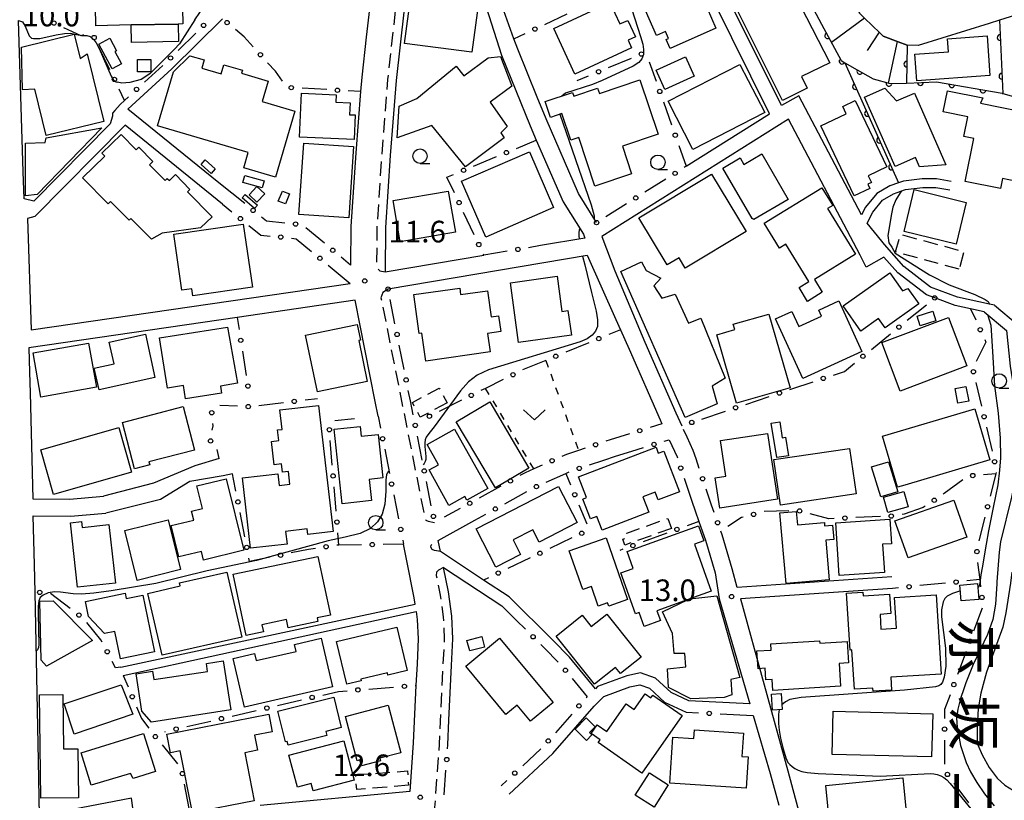
# Model space of a CAD drawing. Extents: x -10000 to -8000, y 97499 to 99000.
# Drawn here: x -8730 to -8559, y 98496 to 98632 of the extents above; entities that cross this region are included whole.
import ezdxf
from ezdxf.enums import TextEntityAlignment as Align

# ---------------------------------------------------------------- set-up
doc = ezdxf.new("R2010")
doc.units = 0
doc.linetypes.add('G', pattern=[3.75, 2.5, -1.25])
doc.linetypes.add('I', pattern=[2.5, 1.25, -1.25])
for name, color, linetype in [('2101000', 3, 'Continuous'), ('2213000', 2, 'G'), ('3001000', 3, 'Continuous'), ('3002000', 6, 'Continuous'), ('3003000', 2, 'G'), ('6101110', 2, 'Continuous'), ('6101990', 2, 'Continuous'), ('6110000', 4, 'Continuous'), ('6130000', 4, 'Continuous'), ('6130990', 4, 'Continuous'), ('6301000', 2, 'I'), ('6313000', 2, 'Continuous'), ('6331000', 2, 'Continuous'), ('7101000', 4, 'Continuous'), ('7102000', 2, 'Continuous'), ('7312000', 4, 'Continuous'), ('8114000', 5, 'Continuous')]:
    doc.layers.add(name, color=color, linetype=linetype)
doc.layers.get('0').off()
doc.styles.add('@PlotAnnotation', font='txt')
doc.styles.add('ROMANS', font='romans')

# ---------------------------------------------------------------- blocks, each defined once
blk = doc.blocks.new('631300')
at = {"layer": '6313000'}
blk.add_lwpolyline([(0.75, 0.35), (0, -0.35), (-0.75, 0.35)], dxfattribs=at)
blk = doc.blocks.new('633100')
at = {"layer": '6331000'}
blk.add_lwpolyline([(0, -0.5), (0.67, -0.5)], dxfattribs=at)
blk.add_circle((0, 0), 0.5, dxfattribs=at)
blk = doc.blocks.new('731200')
at = {"layer": '7312000'}
blk.add_circle((0, 0), 0.15, dxfattribs=at)
blk = doc.blocks.new('M07')
blk.add_arc((0, 0), 0.5, 180, 0)

msp = doc.modelspace()

# ---------------------------------------------------------------- linework, layer by layer
at = {"layer": '2101000', "flags": 128}
for points in [[(-8651.67, 98641.78), (-8652.31, 98643.47), (-8652.41, 98643.78), (-8654.6, 98663.93), (-8654.89, 98666.43), (-8659.16, 98665.63), (-8660.42, 98653.12), (-8663.37, 98633.43), (-8664.75, 98621.09), (-8665.77, 98608.11), (-8666.59, 98595.59), (-8666.64, 98587.94), (-8649.56, 98590.82)], [(-8651.67, 98641.78), (-8650.01, 98636.55), (-8646.53, 98625.47), (-8641.55, 98613.25), (-8640.47, 98610.75), (-8635.83, 98600.09), (-8632.31, 98594.44), (-8632.05, 98593.77), (-8639.72, 98592.48)], [(-8630.04, 98596.46), (-8633.17, 98601.49), (-8638.79, 98614.42), (-8640.33, 98618.2), (-8643.7, 98626.49), (-8644.34, 98628.29), (-8647.52, 98637.27)], [(-8614.48, 98606.23), (-8600.05, 98615.29), (-8609.85, 98635.04)], [(-8568.6, 98603.61), (-8571.15, 98604.02), (-8573.61, 98604.04), (-8576.87, 98603.66), (-8577.69, 98603.36), (-8579.23, 98602.82), (-8581.46, 98601.5), (-8583.44, 98599.12), (-8584.11, 98597.8), (-8594.97, 98618.44), (-8597.99, 98616.76), (-8607.61, 98636.15)], [(-8712.57, 98616.94), (-8713.5, 98615.89), (-8713.89, 98615.45), (-8713.9, 98614.89), (-8714.29, 98613.58), (-8727.52, 98600.2), (-8729.23, 98600.56), (-8729.38, 98605.26), (-8730.2, 98631.48)], [(-8695.47, 98603.38), (-8711.22, 98616.14), (-8703.61, 98623.1), (-8694.83, 98631.76)], [(-8555.77, 98632.9), (-8560.24, 98631.52), (-8561.98, 98630.98), (-8574.33, 98627.17), (-8576.21, 98627.18), (-8577.78, 98627.78), (-8580.36, 98628.76), (-8580.98, 98629.36), (-8583.58, 98631.87)], [(-8669.95, 98628.58), (-8670.72, 98621.66), (-8670.91, 98619.18), (-8671.75, 98608.55), (-8672.59, 98595.8), (-8672.64, 98589.1)], [(-8711.82, 98617.63), (-8712.57, 98616.94)], [(-8562.86, 98581.01), (-8565.24, 98581.53), (-8567.89, 98582.12), (-8571.43, 98583.42), (-8572.88, 98583.96), (-8577.83, 98587.78), (-8580.25, 98590.5), (-8583.31, 98588.77), (-8584.38, 98590.8), (-8596.79, 98614.38), (-8629.13, 98594.08), (-8626.86, 98588.11), (-8621.65, 98575.73), (-8616.31, 98563.53), (-8615.26, 98561.27)], [(-8694.87, 98599.68), (-8711.73, 98613.33), (-8727.33, 98597.55), (-8728.62, 98597.19), (-8728, 98577.87), (-8672.71, 98585.91)], [(-8561.11, 98582.15), (-8561.96, 98582.34), (-8567.47, 98583.57), (-8572.15, 98585.29), (-8576.81, 98588.88), (-8580.15, 98592.65), (-8580.62, 98593.22), (-8583.17, 98596.35), (-8582.18, 98598.29), (-8580.47, 98600.34), (-8578.59, 98601.45), (-8577.3, 98601.91), (-8576.53, 98602.19), (-8573.52, 98602.54), (-8571.27, 98602.52), (-8568.84, 98602.13)], [(-8666.16, 98584.96), (-8666.16, 98584.98), (-8631.64, 98590.8), (-8626.69, 98579.68), (-8625.9, 98577.9), (-8624.39, 98574.52), (-8619.04, 98562.29), (-8618.72, 98561.61)], [(-8667.89, 98562.96), (-8668.4, 98565.5), (-8671.88, 98583), (-8692.31, 98580.03), (-8728.4, 98574.78), (-8728.27, 98570.58), (-8728.15, 98566.99), (-8727.7, 98548.64), (-8721.3, 98548.58), (-8715.48, 98549.1)], [(-8561.11, 98582.15), (-8557.12, 98578.81), (-8556.37, 98571.88), (-8555.82, 98568.32), (-8555.35, 98566.42), (-8550.67, 98547.46)], [(-8562.86, 98581.01), (-8559.03, 98577.8), (-8558.35, 98571.62), (-8557.78, 98567.93), (-8552.59, 98546.89)], [(-8612.8, 98555.52), (-8613.29, 98557.01), (-8614.34, 98559.27)], [(-8628.8, 98555.3), (-8626.77, 98555.98), (-8623.93, 98556.86)], [(-8695.41, 98555.61), (-8699.63, 98554.32), (-8706.78, 98551.35), (-8715.48, 98549.1)], [(-8694.74, 98552.59), (-8700.5, 98551.59), (-8705.59, 98548.5), (-8715.06, 98546.13)], [(-8613.54, 98548.22), (-8612.97, 98546.51), (-8612.31, 98544.7), (-8611.13, 98541.43), (-8609.48, 98535.8), (-8608.76, 98531.29), (-8603.48, 98513.1), (-8614.04, 98513.63), (-8617.13, 98515.05), (-8619.81, 98517.57), (-8622.43, 98518.47), (-8624.8, 98517.96), (-8629.85, 98516.1), (-8630.23, 98515.72), (-8634.72, 98521.2), (-8637.59, 98524.11), (-8645.18, 98531.62), (-8649.6, 98534.54), (-8657.09, 98539.48), (-8657.48, 98541.41), (-8651.11, 98544.92)], [(-8665.69, 98451.83), (-8666.39, 98440.41), (-8666.9, 98434.4), (-8681.62, 98432.65), (-8682.54, 98435.65), (-8684.2, 98438.85), (-8686.97, 98444.87), (-8689.19, 98449.01), (-8690.3, 98451.83), (-8693.81, 98458.41), (-8699.75, 98468.01), (-8700.67, 98469.61), (-8708.82, 98483.64), (-8710.6, 98496.77), (-8726.52, 98493.71), (-8726.72, 98503.2), (-8727.32, 98532.44), (-8727.42, 98537.15), (-8727.63, 98545.64), (-8721.18, 98545.58), (-8715.06, 98546.13)], [(-8578.87, 98535.1), (-8605.66, 98533.23), (-8606.55, 98536.46), (-8608.28, 98542.37), (-8608.51, 98543)], [(-8712.47, 98519.44), (-8661.47, 98530.39), (-8661.62, 98531.48), (-8662.89, 98537.86), (-8663.47, 98540.78)], [(-8655.6, 98510.25), (-8655.15, 98519.74), (-8654.91, 98524.34), (-8655.11, 98528.3), (-8655.7, 98532.49), (-8656.55, 98536.72), (-8646.45, 98530.06), (-8643.9, 98527.54)], [(-8578.73, 98533.1), (-8605.12, 98531.26), (-8596.91, 98501.48), (-8591.64, 98481.93), (-8575.9, 98476.37), (-8575.6, 98466.84), (-8570.78, 98461.14), (-8567.79, 98457.61), (-8565.8, 98455.24), (-8561.94, 98452.83), (-8560.05, 98451.69), (-8558.13, 98451.72), (-8556.83, 98452.83), (-8550.81, 98458.34), (-8544.83, 98462.26), (-8544.35, 98462.58), (-8538.27, 98465.19), (-8538.25, 98465.36), (-8537.53, 98469.76), (-8537.89, 98471.45), (-8539.06, 98474.48), (-8540.29, 98477.66)], [(-8712.04, 98518.02), (-8661.28, 98529.11), (-8661.09, 98527.73), (-8660.92, 98524.35), (-8661.14, 98520.04), (-8661.32, 98516.28), (-8661.8, 98506.36), (-8662.41, 98497.91), (-8688.3, 98495.46)], [(-8645.18, 98497.43), (-8637.63, 98504.5), (-8630.45, 98512.7), (-8628.75, 98514.38), (-8624.24, 98516.03), (-8622.55, 98516.39), (-8620.87, 98515.82), (-8618.26, 98513.37), (-8614.52, 98511.65)], [(-8602.89, 98511.07), (-8599.98, 98501.05), (-8598.47, 98495.55)]]:
    msp.add_lwpolyline(points, dxfattribs=at)
at = {"layer": '2213000', "flags": 128}
for points in [[(-8654.89, 98666.43), (-8654.97, 98667.1), (-8655.91, 98675.02), (-8657.01, 98674.57), (-8658.34, 98673.49), (-8659.38, 98671.34), (-8660.95, 98662.77), (-8661.91, 98653.31), (-8664.86, 98633.63), (-8666.24, 98621.23), (-8667.26, 98608.22), (-8668.09, 98595.64), (-8668.14, 98589.07), (-8667.97, 98588.51), (-8667.6, 98588.13), (-8666.64, 98587.94)], [(-8666.16, 98584.96), (-8667.06, 98584.38), (-8667.39, 98583.45), (-8659.78, 98545.3), (-8659.6, 98544.92), (-8659.22, 98544.73), (-8658.09, 98544.5)], [(-8657.09, 98539.48), (-8658.13, 98539.66), (-8658.51, 98539.85), (-8658.77, 98540.21), (-8658.69, 98540.6), (-8658.31, 98540.97), (-8657.48, 98541.41)], [(-8656.55, 98536.72), (-8657.41, 98536.28), (-8657.78, 98535.91), (-8657.8, 98535.34), (-8657.18, 98532.23), (-8656.6, 98528.15), (-8656.42, 98524.35), (-8656.65, 98519.82), (-8657.31, 98506.09), (-8658.14, 98494.55), (-8659.15, 98484.27), (-8659.99, 98471.23), (-8661.75, 98442.44), (-8661.69, 98441.88), (-8661.32, 98441.5), (-8660.33, 98441.15)]]:
    msp.add_lwpolyline(points, dxfattribs=at)
at = {"layer": '3001000', "flags": 128}
for points in [[(-8609.35, 98630.14), (-8617.29, 98626.64), (-8617.96, 98628.16), (-8617.55, 98628.35), (-8618.08, 98629.57), (-8619.65, 98628.87), (-8621.57, 98633.22), (-8618.65, 98634.5), (-8618.99, 98635.29), (-8611.73, 98638.49), (-8609.8, 98634.11), (-8610.89, 98633.63)], [(-8661.93, 98637.85), (-8653.38, 98636.72), (-8653.5, 98635.83), (-8650.4, 98635.43), (-8651.64, 98625.97), (-8663.29, 98627.51)], [(-8596.72, 98638.02), (-8589.63, 98624.17), (-8594.51, 98621.77), (-8593.52, 98619.78), (-8597.79, 98617.64), (-8605.76, 98633.56)], [(-8623.95, 98626.74), (-8633.79, 98622.19), (-8637.43, 98630.08), (-8627.72, 98634.57), (-8626.01, 98630.87), (-8624.64, 98631.5), (-8623.31, 98628.62), (-8624.55, 98628.05)], [(-8702.46, 98627.82), (-8710.6, 98627.65), (-8710.66, 98630.7), (-8702.52, 98630.86)], [(-8729.65, 98626.85), (-8720.52, 98629.1), (-8719.48, 98624.88), (-8718.3, 98625.69), (-8715.42, 98613.99), (-8725.37, 98611.55), (-8727.35, 98619.57), (-8729.51, 98619.48)], [(-8713.94, 98623.11), (-8716.25, 98627.38), (-8714.38, 98628.39), (-8713.21, 98626.23), (-8713.48, 98626.09), (-8712.34, 98623.98)], [(-8707.28, 98622.57), (-8709.59, 98622.56), (-8709.59, 98624.72), (-8707.28, 98624.73)], [(-8690.38, 98608.6), (-8706.1, 98613.22), (-8703.35, 98622.57), (-8700.52, 98625.38), (-8698.04, 98624.65), (-8698.45, 98623.24), (-8695.08, 98622.25), (-8694.61, 98623.82), (-8691.4, 98622.87), (-8691.56, 98622.33), (-8686.95, 98620.98), (-8687.99, 98617.43), (-8682.31, 98615.76), (-8685.66, 98604.35), (-8691.16, 98605.96)], [(-8664.6, 98611.14), (-8664.25, 98616.65), (-8661.19, 98617.96), (-8654.38, 98623.56), (-8653.05, 98621.91), (-8648.79, 98625), (-8646.7, 98625.26), (-8644.74, 98620.12), (-8648.49, 98617.35), (-8645.51, 98613.1), (-8646.64, 98612.04), (-8646.04, 98611.13), (-8652.74, 98606.1), (-8658.55, 98613.31)], [(-8613.1, 98621.83), (-8618.19, 98619.54), (-8619.69, 98622.88), (-8614.61, 98625.17)], [(-8600.89, 98615.52), (-8613.36, 98609.12), (-8617.65, 98617.48), (-8605.18, 98623.88)], [(-8625.54, 98609.71), (-8623.95, 98604.93), (-8630.31, 98602.8), (-8633.12, 98611.23), (-8634.5, 98610.77), (-8636.03, 98615.37), (-8638.03, 98614.7), (-8638.93, 98617.42), (-8634.19, 98619), (-8633.98, 98618.39), (-8629.86, 98619.77), (-8629.55, 98618.85), (-8622.52, 98621.19), (-8619.37, 98611.77)], [(-8580.09, 98619.75), (-8578.08, 98617.54), (-8574.97, 98618.91), (-8569.49, 98606.46), (-8574.07, 98606.14), (-8574.77, 98607.72), (-8578.29, 98606.17), (-8583.63, 98618.19)], [(-8675.17, 98618.62), (-8675.23, 98617.33), (-8672.72, 98617.21), (-8672.81, 98615.16), (-8671.84, 98615.12), (-8672.03, 98610.86), (-8681.49, 98611.29), (-8681.14, 98618.89)], [(-8559.67, 98604.08), (-8560.02, 98602.35), (-8566.14, 98603.59), (-8564.64, 98611.03), (-8566.37, 98611.38), (-8565.68, 98614.79), (-8569.97, 98615.66), (-8569.24, 98619.31), (-8563.09, 98618.07), (-8563.49, 98617.17), (-8556.11, 98615.68), (-8556.42, 98614.16), (-8553.12, 98613.49), (-8555.18, 98603.3), (-8555.2, 98603.18), (-8555.33, 98603.2)], [(-8585.38, 98601.08), (-8591.17, 98613.23), (-8586.8, 98615.31), (-8587.39, 98616.56), (-8585.21, 98617.6), (-8579.75, 98606.13), (-8582.98, 98604.59), (-8582.41, 98603.39), (-8583.02, 98603.1), (-8582.67, 98602.37)], [(-8728.95, 98601.08), (-8728.95, 98610.25), (-8725.58, 98610.32), (-8725.4, 98611.16), (-8715.76, 98612.9), (-8726.98, 98601.34)], [(-8707.17, 98593.57), (-8710.7, 98597.18), (-8711.04, 98596.86), (-8714.25, 98600.14), (-8714.67, 98599.73), (-8719.07, 98604.21), (-8715.21, 98608), (-8715.72, 98608.52), (-8712.42, 98611.75), (-8709.8, 98609.07), (-8709.35, 98609.51), (-8706.92, 98607.03), (-8707.48, 98606.48), (-8704.79, 98603.73), (-8704.4, 98604.11), (-8704.04, 98603.74), (-8702.99, 98604.77), (-8700.48, 98602.21), (-8700.88, 98601.81), (-8696.64, 98597.47), (-8698.63, 98595.53), (-8705.29, 98594.62)], [(-8681.59, 98597.86), (-8680.75, 98610.23), (-8672.12, 98609.65), (-8672.95, 98597.28)], [(-8653.43, 98603.64), (-8641.67, 98608.75), (-8637.47, 98599.08), (-8649.22, 98593.97)], [(-8602.8, 98597.01), (-8603.1, 98597.16), (-8608.18, 98605.9), (-8605.16, 98607.66), (-8604.51, 98606.53), (-8601.38, 98608.35), (-8596.81, 98600.49)], [(-8696.82, 98604.96), (-8698.54, 98606.51), (-8697.83, 98607.31), (-8696.11, 98605.76)], [(-8687.99, 98602.48), (-8691.33, 98603.42), (-8690.98, 98604.64), (-8687.64, 98603.7)], [(-8622.69, 98597.31), (-8610.12, 98604.87), (-8604.13, 98594.9), (-8614.66, 98588.58), (-8615.73, 98590.37), (-8617.78, 98589.14)], [(-8687.53, 98601.43), (-8688.87, 98599.99), (-8690.25, 98601.29), (-8688.91, 98602.72)], [(-8598.33, 98592.04), (-8600.98, 98596.34), (-8590.98, 98602.51), (-8589.09, 98599.44), (-8590, 98598.88), (-8585.14, 98590.99), (-8592.27, 98586.59), (-8590.92, 98584.39), (-8593.46, 98582.82), (-8594.94, 98585.23), (-8593.28, 98586.25), (-8597.26, 98592.7)], [(-8689.27, 98598.89), (-8691.43, 98600.74), (-8690.93, 98601.33), (-8688.77, 98599.48)], [(-8685.17, 98600.18), (-8684.47, 98601.93), (-8683.25, 98601.44), (-8683.94, 98599.7)], [(-8665.29, 98600.29), (-8655.73, 98601.93), (-8654.5, 98594.79), (-8664.06, 98593.14)], [(-8567.75, 98592.72), (-8576.76, 98594.93), (-8574.98, 98602.18), (-8565.97, 98599.97)], [(-8691.25, 98596.21), (-8689.65, 98585.28), (-8699.98, 98583.77), (-8700.16, 98585.01), (-8701.86, 98584.76), (-8703.28, 98594.45)], [(-8614.68, 98562.69), (-8625.8, 98588.02), (-8622.23, 98589.64), (-8621.46, 98588.16), (-8618.89, 98586.84), (-8620.09, 98585.5), (-8618.71, 98583.35), (-8616.39, 98584.05), (-8614.09, 98579.02), (-8611.95, 98579.89), (-8607.74, 98569.49), (-8610.01, 98568.11), (-8609.15, 98565.06)], [(-8636.86, 98587.16), (-8636.02, 98581.09), (-8635, 98581.23), (-8634.4, 98576.94), (-8643.53, 98575.67), (-8644.97, 98586.04)], [(-8587.33, 98582.03), (-8579.22, 98587.77), (-8577.01, 98584.66), (-8576.09, 98585.05), (-8574.18, 98582.37), (-8580.01, 98578.24), (-8581.16, 98579.86), (-8584.25, 98577.67)], [(-8660.3, 98577.3), (-8660.75, 98577.24), (-8661.71, 98583.99), (-8653.74, 98585.12), (-8653.58, 98584.01), (-8648.95, 98584.67), (-8648.31, 98580.14), (-8647, 98580.33), (-8646.62, 98577.6), (-8648.91, 98577.28), (-8648.45, 98574.06), (-8659.62, 98572.47)], [(-8599.01, 98579.77), (-8596.17, 98581.07), (-8594.99, 98578.47), (-8591.05, 98580.26), (-8591.53, 98581.31), (-8588.05, 98582.89), (-8584.07, 98574.15), (-8594.32, 98569.48)], [(-8609.2, 98577.02), (-8606.07, 98577.92), (-8606.34, 98578.86), (-8600.19, 98580.63), (-8596.5, 98567.84), (-8605.78, 98565.16)], [(-8574.49, 98580.28), (-8571.77, 98581.15), (-8571.23, 98579.46), (-8573.95, 98578.59)], [(-8678.39, 98567.12), (-8680.44, 98576.98), (-8671.51, 98578.83), (-8670.94, 98576.08), (-8671.24, 98576.02), (-8669.76, 98568.91)], [(-8580.58, 98575.68), (-8569.05, 98580.05), (-8565.87, 98571.67), (-8565.86, 98571.65), (-8565.88, 98571.64), (-8577.4, 98567.27)], [(-8708.21, 98577.13), (-8706.57, 98569.61), (-8716.23, 98567.51), (-8717.05, 98571.26), (-8713.63, 98572), (-8714.45, 98575.77)], [(-8705.73, 98576.53), (-8693.99, 98578.34), (-8692.27, 98568.62), (-8695.18, 98568.15), (-8694.99, 98566.93), (-8701.23, 98565.95), (-8701.59, 98568.23), (-8704.37, 98567.8)], [(-8727.67, 98573.89), (-8718.04, 98575.59), (-8716.69, 98567.96), (-8726.32, 98566.25)], [(-8566.03, 98568.06), (-8565.55, 98565.51), (-8567.42, 98565.16), (-8567.9, 98567.71)], [(-8647.57, 98550.51), (-8654.34, 98561.96), (-8648.53, 98565.39), (-8641.76, 98553.94)], [(-8712.15, 98561.85), (-8701.68, 98564.58), (-8699.72, 98557.05), (-8707.58, 98555), (-8707.44, 98554.49), (-8710.06, 98553.8)], [(-8689.98, 98540.04), (-8691.38, 98552.25), (-8685.27, 98552.95), (-8685.04, 98550.91), (-8683.18, 98551.13), (-8683.43, 98553.34), (-8684.43, 98553.23), (-8684.6, 98554.67), (-8685.88, 98554.53), (-8686.35, 98558.57), (-8685.09, 98558.71), (-8685.29, 98560.54), (-8684.5, 98560.63), (-8684.89, 98564.03), (-8678.18, 98564.8), (-8675.68, 98542.93), (-8680.07, 98542.43), (-8680.18, 98543.41), (-8683.9, 98542.98), (-8683.65, 98540.76)], [(-8580.48, 98559.47), (-8564.52, 98564.2), (-8561.9, 98555.34), (-8576.62, 98550.99), (-8577.87, 98550.62)], [(-8598.82, 98555.75), (-8599.76, 98561.71), (-8598.29, 98561.95), (-8597.85, 98559.18), (-8597.28, 98559.28), (-8596.77, 98556.07)], [(-8710.58, 98553.21), (-8724.12, 98549.34), (-8726.34, 98557.12), (-8712.81, 98560.99)], [(-8670.98, 98561.17), (-8670.79, 98559.46), (-8667.86, 98559.78), (-8667.06, 98552.23), (-8669.44, 98551.98), (-8669.05, 98548.3), (-8674.12, 98547.75), (-8675.5, 98560.69)], [(-8654.62, 98560.67), (-8648.89, 98550.4), (-8652.5, 98548.39), (-8652.84, 98549.01), (-8655.63, 98547.45), (-8659.06, 98553.61), (-8657.43, 98554.52), (-8659.38, 98558.01)], [(-8600.41, 98559.94), (-8598.68, 98548.54), (-8608.69, 98547.02), (-8609.48, 98552.23), (-8607.61, 98552.51), (-8608.55, 98558.71)], [(-8620.96, 98546.28), (-8629.07, 98543.19), (-8629.97, 98545.55), (-8631.09, 98545.13), (-8632.41, 98548.58), (-8631.77, 98548.82), (-8633.15, 98552.43), (-8619.73, 98557.54), (-8619.34, 98556.52), (-8618.37, 98556.89), (-8615.68, 98549.82), (-8619.37, 98548.41), (-8619.88, 98549.76), (-8621.99, 98548.96)], [(-8599.34, 98555.41), (-8586.19, 98557.33), (-8585.04, 98549.47), (-8598.19, 98547.54)], [(-8580.78, 98548.94), (-8582.39, 98554.13), (-8579.45, 98555.04), (-8577.84, 98549.85)], [(-8694.21, 98552.08), (-8691.16, 98539.73), (-8698.12, 98538.01), (-8698.49, 98539.51), (-8702.4, 98538.55), (-8703.74, 98543.98), (-8699.83, 98544.94), (-8700.21, 98546.49), (-8698.31, 98546.96), (-8699.27, 98550.84)], [(-8650.87, 98543.41), (-8636.64, 98550.74), (-8633.42, 98544.49), (-8639.98, 98541.1), (-8641.08, 98543.23), (-8644.48, 98541.48), (-8643.2, 98538.99), (-8647.46, 98536.8)], [(-8576.04, 98547.25), (-8579.58, 98546.24), (-8580.34, 98548.9), (-8576.8, 98549.91)], [(-8578.35, 98544.79), (-8568.15, 98548.4), (-8565.88, 98541.98), (-8576.07, 98538.37)], [(-8597.16, 98533.93), (-8598.26, 98546.19), (-8595.43, 98546.44), (-8595.22, 98544.11), (-8590.56, 98544.53), (-8590.51, 98543.93), (-8589.14, 98544.05), (-8588.92, 98541.58), (-8590.33, 98541.45), (-8589.71, 98534.6)], [(-8714.53, 98544.14), (-8713.39, 98534.02), (-8719.95, 98533.28), (-8721.2, 98544.46), (-8719.25, 98544.68), (-8719.13, 98543.62)], [(-8704.27, 98545), (-8702.1, 98536.39), (-8709.62, 98534.49), (-8711.79, 98543.1)], [(-8578.93, 98540.84), (-8580.48, 98540.74), (-8580.15, 98535.84), (-8588, 98535.32), (-8588.6, 98544.45), (-8579.21, 98545.07)], [(-8624.72, 98539.48), (-8612.35, 98543.91), (-8611.42, 98541.33), (-8613.08, 98540.73), (-8610.17, 98532.59), (-8613.85, 98531.27), (-8614.15, 98531.16), (-8619.57, 98529.22), (-8618.95, 98527.51), (-8621.8, 98526.49), (-8622.67, 98528.91), (-8623.29, 98528.69), (-8625.82, 98535.77), (-8623.67, 98536.55)], [(-8632.4, 98532.88), (-8634.75, 98539.6), (-8628.38, 98541.83), (-8624.65, 98531.16), (-8627.92, 98530.02), (-8628.12, 98530.6), (-8629.75, 98530.03), (-8630.93, 98533.4)], [(-8692.98, 98535.54), (-8678.3, 98538.63), (-8676.15, 98528.47), (-8678.45, 98527.98), (-8678.31, 98527.35), (-8683.48, 98526.26), (-8683.78, 98527.68), (-8688, 98526.79), (-8687.75, 98525.56), (-8690.74, 98524.93)], [(-8707.77, 98532.24), (-8702.17, 98533.52), (-8702.29, 98534.04), (-8694.08, 98535.92), (-8691.5, 98524.67), (-8705.31, 98521.5)], [(-8563.82, 98531.19), (-8566.85, 98530.93), (-8567.08, 98533.66), (-8564.04, 98533.92)], [(-8717.35, 98524.05), (-8725.31, 98519.64), (-8726.27, 98520.68), (-8726.47, 98530.89), (-8724.17, 98530.96)], [(-8708.64, 98531.95), (-8706.62, 98522.13), (-8712.52, 98520.91), (-8713.49, 98525.65), (-8715.29, 98525.28), (-8718.04, 98528.23), (-8718.58, 98530.84), (-8711.71, 98532.26), (-8711.52, 98531.36)], [(-8607.92, 98514.2), (-8613.72, 98513.94), (-8617.58, 98515.9), (-8617.76, 98519.16), (-8614.55, 98519.52), (-8614.75, 98521.82), (-8616.6, 98521.79), (-8616.9, 98525.28), (-8618.59, 98529.02), (-8614.15, 98531.16), (-8613.85, 98531.27), (-8609.22, 98531.82), (-8605.18, 98517.68), (-8606.75, 98517.31), (-8606.6, 98514.67)], [(-8585.34, 98515.62), (-8585.78, 98522.44), (-8586.1, 98522.42), (-8586.73, 98532.28), (-8583.9, 98532.46), (-8583.86, 98531.83), (-8579.26, 98532.12), (-8579.04, 98528.72), (-8580.92, 98528.6), (-8580.76, 98526.06), (-8578.07, 98526.23), (-8578.41, 98531.52), (-8571.19, 98531.98), (-8570.3, 98518.25), (-8579.07, 98517.69), (-8578.93, 98515.49), (-8582.13, 98515.29), (-8582.17, 98515.82)], [(-8628.26, 98528.65), (-8623.48, 98522.63), (-8622.33, 98521.18), (-8625.9, 98518.36), (-8626.73, 98519.41), (-8630.4, 98516.49), (-8637.03, 98524.84), (-8632.5, 98528.43), (-8630.97, 98526.5)], [(-8673.32, 98516.5), (-8675.09, 98523.88), (-8664.65, 98526.39), (-8662.84, 98518.87), (-8666.18, 98518.07), (-8666.28, 98518.49), (-8670.88, 98517.38), (-8670.82, 98517.1)], [(-8692.99, 98520.95), (-8689.3, 98521.8), (-8689.02, 98520.59), (-8682.1, 98522.19), (-8682.37, 98523.4), (-8677.73, 98524.47), (-8675.78, 98516.07), (-8691.05, 98512.54)], [(-8646.82, 98524.49), (-8637.56, 98513.34), (-8641.48, 98510.08), (-8643.81, 98512.88), (-8645.74, 98511.27), (-8652.68, 98519.62)], [(-8649.43, 98522.94), (-8652.01, 98522.26), (-8652.5, 98524.09), (-8649.91, 98524.77)], [(-8587.75, 98516.14), (-8599.48, 98515.4), (-8599.6, 98517.32), (-8600.7, 98517.25), (-8600.82, 98519.27), (-8602.05, 98519.19), (-8602.25, 98522.26), (-8599.77, 98522.42), (-8599.83, 98523.47), (-8591.38, 98524.01), (-8591.36, 98523.62), (-8586.61, 98523.92), (-8586.38, 98520.2), (-8588, 98520.1)], [(-8706.76, 98517.29), (-8697.43, 98518.71), (-8697.64, 98520.08), (-8694.7, 98520.53), (-8693.41, 98512.04), (-8707.12, 98509.95), (-8708.79, 98511.83), (-8709.78, 98518.31), (-8706.98, 98518.73)], [(-8722.29, 98513.08), (-8712.38, 98516.38), (-8710.39, 98511.28), (-8720.56, 98507.84)], [(-8722.52, 98514.7), (-8722.4, 98505.29), (-8719.9, 98505.32), (-8719.79, 98496.83), (-8726.31, 98496.75), (-8726.54, 98514.65)], [(-8685.24, 98511.83), (-8675.57, 98514.25), (-8674.26, 98509), (-8676.91, 98508.33), (-8676.74, 98507.63), (-8683.46, 98505.95), (-8683.62, 98506.59), (-8683.91, 98506.52)], [(-8622.16, 98501.11), (-8629.75, 98506.39), (-8629.43, 98506.86), (-8630.96, 98507.93), (-8629.9, 98509.46), (-8628.25, 98508.3), (-8624.93, 98513.07), (-8623.53, 98512.09), (-8621.63, 98514.82), (-8620.61, 98514.12), (-8620.28, 98514.59), (-8615.22, 98511.08)], [(-8599.57, 98511.99), (-8599.73, 98514.8), (-8598.06, 98514.9), (-8597.9, 98512.09)], [(-8671.49, 98503.25), (-8673.52, 98510.92), (-8666.14, 98512.87), (-8663.96, 98504.63), (-8667.6, 98503.66), (-8667.48, 98503.22), (-8670.77, 98502.35), (-8671.04, 98503.37)], [(-8689.36, 98496.32), (-8700.06, 98494.22), (-8702.16, 98504.95), (-8703.84, 98504.62), (-8704.48, 98507.87), (-8686.82, 98511.33), (-8686.22, 98508.27), (-8689.29, 98507.67), (-8688.78, 98505.07), (-8690.99, 98504.63)], [(-8633.76, 98508.69), (-8631.85, 98510.65), (-8630.3, 98509.13), (-8631.27, 98508.14), (-8630.84, 98507.73), (-8631.79, 98506.77)], [(-8589.02, 98511.82), (-8571.79, 98511.39), (-8571.98, 98503.89), (-8589.21, 98504.32)], [(-8719.35, 98504.61), (-8708.53, 98507.98), (-8706.47, 98501.36), (-8710.32, 98500.16), (-8710.78, 98501.02), (-8717.6, 98498.99)], [(-8616.81, 98507.33), (-8613.17, 98507.08), (-8613.07, 98508.57), (-8604.57, 98507.99), (-8604.84, 98503.96), (-8603.74, 98503.89), (-8604.1, 98498.46), (-8617.35, 98499.36)], [(-8683.32, 98504.19), (-8673.82, 98506.7), (-8672.02, 98499.9), (-8679.13, 98498.02), (-8679.47, 98499.27), (-8681.85, 98498.65)], [(-8617.6, 98499.07), (-8620.07, 98495.19), (-8623.32, 98497.25), (-8620.85, 98501.13)], [(-8590.29, 98498.97), (-8576.98, 98500.27), (-8576.29, 98493.22), (-8589.6, 98491.92)]]:
    msp.add_lwpolyline(points, close=True, dxfattribs=at)
at = {"layer": '3002000', "flags": 128}
for points in [[(-8710.66, 98630.7), (-8716.76, 98630.58), (-8717.03, 98643.69), (-8711.94, 98643.8), (-8712.18, 98655.72), (-8697.07, 98656.02), (-8696.81, 98643.29), (-8696.99, 98643.29), (-8699.88, 98643.23), (-8699.73, 98636.17), (-8701.81, 98636.12), (-8701.7, 98630.88), (-8702.52, 98630.86)], [(-8562.38, 98628.83), (-8561.87, 98621.96), (-8574.55, 98621.01), (-8574.89, 98625.62), (-8569.06, 98626.06), (-8569.23, 98628.32)]]:
    msp.add_lwpolyline(points, close=True, dxfattribs=at)
at = {"layer": '3003000', "flags": 128}
for points in [[(-8567.2, 98588.38), (-8578.23, 98591.38), (-8577.41, 98594.43), (-8566.37, 98591.43)], [(-8655.9, 98565.24), (-8660.58, 98562.73), (-8661.95, 98565.31), (-8657.28, 98567.81)], [(-8617.05, 98543.49), (-8625.12, 98540.6), (-8625.48, 98541.6), (-8624.54, 98541.94), (-8624.79, 98542.66), (-8617.67, 98545.21)], [(-8662.6, 98498.98), (-8671.59, 98498.26), (-8671.79, 98500.77), (-8662.81, 98501.49)]]:
    msp.add_lwpolyline(points, close=True, dxfattribs=at)
at = {"layer": '6101110', "flags": 128}
msp.add_lwpolyline([(-8601.34, 98661.11), (-8600.48, 98659.65), (-8598.63, 98656.54), (-8596.78, 98653.43), (-8594.93, 98650.32), (-8593.08, 98647.22), (-8591.23, 98644.11), (-8589.38, 98641), (-8587.53, 98637.89), (-8585.68, 98634.78), (-8584.46, 98632.72), (-8583.58, 98631.87), (-8580.98, 98629.36), (-8580.36, 98628.76), (-8577.78, 98627.78), (-8576.21, 98627.18)], dxfattribs=at)
at = {"layer": '6101990', "flags": 128}
for points in [[(-8583.61, 98631.9), (-8589.33, 98627.66)], [(-8581.05, 98629.43), (-8583.13, 98626.28)], [(-8577.93, 98627.84), (-8579.53, 98620.64)]]:
    msp.add_lwpolyline(points, dxfattribs=at)
at = {"layer": '6110000', "flags": 128}
for points in [[(-8605.35, 98658.61), (-8604.65, 98657.23), (-8601.89, 98651.76), (-8601.36, 98650.71), (-8598.16, 98644.39), (-8595.96, 98640.04), (-8594.72, 98637.73), (-8591.03, 98630.83), (-8587.66, 98624.53), (-8587.01, 98624.16), (-8577.69, 98603.36)], [(-8560.24, 98631.52), (-8559.66, 98618.84)], [(-8576.21, 98627.18), (-8576.34, 98620.62)], [(-8587.01, 98624.16), (-8584.86, 98622.93), (-8582.13, 98621.37), (-8579.16, 98620.54), (-8576.34, 98620.62), (-8571.11, 98620.84), (-8559.76, 98618.86), (-8559.74, 98618.85), (-8559.66, 98618.84), (-8552.47, 98616.79), (-8543.13, 98614.13), (-8544.02, 98610.66), (-8538.13, 98608.95)]]:
    msp.add_lwpolyline(points, dxfattribs=at)
at = {"layer": '6130000'}
for points in [[(-8669.4, 98633.5), (-8669.95, 98628.58)], [(-8639, 98630.8), (-8635.1, 98632.63)], [(-8718.9, 98628.97), (-8719.32, 98628.84), (-8722.34, 98630.23)], [(-8689.54, 98626.94), (-8691.08, 98628.64), (-8692.61, 98629.91)], [(-8699.46, 98629.31), (-8702.51, 98626.29)], [(-8644.34, 98628.29), (-8642.39, 98629.21)], [(-8714.39, 98622.95), (-8716.26, 98626.84)], [(-8627.94, 98623.31), (-8623.98, 98624.94)], [(-8705.2, 98623.68), (-8708.36, 98620.79)], [(-8684.42, 98620.99), (-8685.68, 98622.69), (-8687.02, 98624.17)], [(-8620.91, 98624.34), (-8619.7, 98620.94)], [(-8633.38, 98621.07), (-8631.4, 98621.89)], [(-8711.82, 98617.63), (-8712.76, 98619.58)], [(-8676.79, 98619.5), (-8681.06, 98619.74)], [(-8711.13, 98618.26), (-8711.82, 98617.63)], [(-8670.91, 98619.18), (-8673.05, 98619.3)], [(-8618.45, 98617.41), (-8617.02, 98613.38)], [(-8643.92, 98609.32), (-8640.47, 98610.75)], [(-8615.76, 98609.85), (-8614.48, 98606.23), (-8614.86, 98605.99)], [(-8651.33, 98606.25), (-8647.38, 98607.89)], [(-8654.66, 98601.61), (-8655.95, 98604.34), (-8654.79, 98604.82)], [(-8690.99, 98599.75), (-8695.47, 98603.38)], [(-8618.03, 98604), (-8621.66, 98601.72)], [(-8694.87, 98599.68), (-8693.2, 98598.33)], [(-8624.83, 98599.73), (-8628.45, 98597.46)], [(-8684.03, 98596.39), (-8687.22, 98596.7), (-8688.07, 98597.39)], [(-8651.24, 98594.36), (-8653.06, 98598.23)], [(-8690.29, 98595.97), (-8688.21, 98594.29), (-8686.61, 98594.13)], [(-8677.17, 98592.88), (-8680.41, 98595.57)], [(-8682.88, 98593.76), (-8682.05, 98593.68), (-8679.4, 98591.47)], [(-8639.72, 98592.48), (-8641.83, 98592.12)], [(-8672.64, 98589.1), (-8674.29, 98590.48)], [(-8645.52, 98591.5), (-8649.56, 98590.82), (-8649.63, 98590.98)], [(-8676.52, 98589.08), (-8672.71, 98585.91)], [(-8664.96, 98578.92), (-8665.79, 98583.12)], [(-8576.19, 98579.55), (-8572.88, 98582.24)], [(-8565.24, 98581.53), (-8564.34, 98579.6)], [(-8692.31, 98580.03), (-8691.97, 98577.92)], [(-8625.9, 98577.9), (-8627.9, 98577.08)], [(-8582.41, 98574.49), (-8579.1, 98577.18)], [(-8663.38, 98571.04), (-8664.22, 98575.25)], [(-8631.37, 98575.66), (-8635.38, 98574.02)], [(-8562.76, 98576.2), (-8562.56, 98575.78), (-8564.28, 98572.43)], [(-8691.39, 98574.22), (-8690.72, 98569.99)], [(-8638.84, 98572.6), (-8642.6, 98571.05), (-8642.84, 98570.93)], [(-8588.97, 98570.06), (-8587.09, 98570.69), (-8585.32, 98572.13)], [(-8646.19, 98569.27), (-8649.26, 98567.75), (-8650.07, 98567.35)], [(-8596.57, 98567.53), (-8596.2, 98567.65), (-8592.53, 98568.88)], [(-8564.31, 98568.79), (-8563.33, 98564.65)], [(-8661.81, 98563.16), (-8662.29, 98565.56), (-8662.65, 98567.37)], [(-8684.26, 98565.25), (-8688.52, 98564.74)], [(-8678.41, 98565.96), (-8680.54, 98565.7)], [(-8653.43, 98565.69), (-8657.31, 98563.76)], [(-8604.17, 98564.98), (-8600.13, 98566.34)], [(-8692.26, 98564.67), (-8695.33, 98564.79)], [(-8611.77, 98562.44), (-8607.72, 98563.79)], [(-8696.61, 98560.5), (-8696.48, 98561.28), (-8696.52, 98561.67)], [(-8675.36, 98562.18), (-8671.95, 98562.52)], [(-8667.89, 98562.96), (-8667.47, 98560.87)], [(-8618.72, 98561.61), (-8620.77, 98560.98)], [(-8624.35, 98559.87), (-8627.69, 98558.83), (-8628.44, 98558.58)], [(-8614.34, 98559.27), (-8614.96, 98560.61)], [(-8562.48, 98561), (-8561.5, 98556.86)], [(-8675.83, 98554.45), (-8676.18, 98558.71)], [(-8660.24, 98555.29), (-8661.08, 98559.49)], [(-8618.29, 98558.6), (-8617.46, 98558.86), (-8616.09, 98555.9), (-8616.03, 98555.73)], [(-8695.41, 98555.61), (-8695.76, 98557.18)], [(-8666.74, 98557.19), (-8665.91, 98553.01)], [(-8631.99, 98557.4), (-8633.16, 98557.01), (-8635.22, 98556.32), (-8636.03, 98555.96)], [(-8623.93, 98556.86), (-8621.87, 98557.5)], [(-8631.24, 98554.49), (-8628.8, 98555.3)], [(-8612.25, 98553.87), (-8612.8, 98555.52)], [(-8639.45, 98554.45), (-8640.91, 98553.8), (-8642.4, 98553.14), (-8643.33, 98552.63)], [(-8638.75, 98551.49), (-8635.34, 98553.02), (-8634.79, 98553.27)], [(-8635.34, 98553.02), (-8634.52, 98551.05)], [(-8560.82, 98553.18), (-8560.84, 98552.93), (-8561.83, 98549.06)], [(-8692.51, 98549.92), (-8692.91, 98552.01)], [(-8658.67, 98547.41), (-8659.51, 98551.61)], [(-8614.85, 98552.18), (-8613.54, 98548.22)], [(-8566.57, 98551.91), (-8569.82, 98549.51), (-8569.97, 98549.41)], [(-8560.84, 98552.93), (-8562.98, 98552.78)], [(-8675.17, 98546.45), (-8675.52, 98550.71)], [(-8646.61, 98550.82), (-8650.37, 98548.75)], [(-8645.92, 98547.77), (-8642.12, 98549.87)], [(-8609.68, 98546.25), (-8610.13, 98547.49), (-8611.07, 98550.31)], [(-8665.17, 98549.33), (-8664.34, 98545.15)], [(-8691, 98542.04), (-8691.8, 98546.24)], [(-8653.65, 98546.94), (-8656.44, 98545.41)], [(-8633.08, 98547.59), (-8631.71, 98544.29)], [(-8596.73, 98546.52), (-8601.02, 98546.4)], [(-8573.09, 98547.34), (-8573.43, 98547.11), (-8576.75, 98545.94), (-8577.11, 98545.89)], [(-8651.11, 98544.92), (-8649.21, 98545.97)], [(-8612.31, 98544.7), (-8614.36, 98543.95)], [(-8604.64, 98545.44), (-8604.91, 98545.37), (-8607.3, 98543.79)], [(-8588.87, 98545.21), (-8589.77, 98545.17), (-8593.05, 98546.04)], [(-8580.84, 98545.54), (-8585.13, 98545.36)], [(-8562.75, 98545.43), (-8563.81, 98541.31)], [(-8674.69, 98540.58), (-8674.86, 98542.71)], [(-8663.61, 98541.47), (-8663.47, 98540.78), (-8667.03, 98540.72)], [(-8634.3, 98541.84), (-8638.15, 98540)], [(-8617.87, 98542.66), (-8621.96, 98541.16)], [(-8678.75, 98540.02), (-8679.93, 98539.84), (-8682.94, 98539.23)], [(-8670.78, 98540.65), (-8674.69, 98540.58), (-8675.04, 98540.57)], [(-8625.48, 98539.87), (-8626, 98539.68)], [(-8686.61, 98538.48), (-8690.18, 98537.75), (-8690.3, 98538.36)], [(-8641.53, 98538.39), (-8645.38, 98536.55)], [(-8564.02, 98537.6), (-8563.65, 98534.61), (-8563.5, 98533.38)], [(-8648.76, 98534.94), (-8649.6, 98534.54)], [(-8563.65, 98534.61), (-8565.86, 98534.39)], [(-8577.74, 98533.2), (-8578.73, 98533.1)], [(-8569.59, 98534.02), (-8574.01, 98533.57)], [(-8721.21, 98529.62), (-8724.65, 98532.24)], [(-8563.24, 98529.65), (-8564.7, 98525.69)], [(-8643.9, 98527.54), (-8642.36, 98526.02)], [(-8715.68, 98523.78), (-8715.9, 98524.2), (-8718.36, 98527.19)], [(-8639.7, 98523.39), (-8639, 98522.7), (-8636.67, 98520.33)], [(-8566, 98522.18), (-8567.48, 98518.18)], [(-8712.47, 98519.44), (-8713.37, 98519.33), (-8713.96, 98520.46)], [(-8712.04, 98518.02), (-8711.2, 98516.05)], [(-8634.25, 98517.46), (-8631.67, 98514.31), (-8631.84, 98514.14)], [(-8669.5, 98515.66), (-8665.2, 98515.99)], [(-8661.46, 98516.27), (-8661.32, 98516.28)], [(-8685.34, 98512.8), (-8681.13, 98513.77)], [(-8677.48, 98514.62), (-8674.73, 98515.26), (-8673.24, 98515.37)], [(-8568.78, 98514.67), (-8569.72, 98512.13), (-8569.72, 98510.58)], [(-8709.74, 98512.6), (-8708.87, 98510.56), (-8707.63, 98508.89)], [(-8693.19, 98510.97), (-8688.98, 98511.95)], [(-8634.31, 98511.33), (-8637.16, 98508.08)], [(-8614.52, 98511.65), (-8612.38, 98511.54)], [(-8608.64, 98511.36), (-8602.89, 98511.07)], [(-8701.05, 98509.15), (-8696.84, 98510.12)], [(-8655.86, 98505.31), (-8655.81, 98506), (-8655.6, 98510.25)], [(-8704.81, 98508.27), (-8704.7, 98508.3)], [(-8705.3, 98505.97), (-8702.62, 98502.7)], [(-8639.68, 98505.32), (-8642.83, 98502.37)], [(-8569.72, 98506.83), (-8569.72, 98502.67)], [(-8656.44, 98497.32), (-8656.13, 98501.58)], [(-8701.46, 98499.17), (-8700.7, 98494.95)], [(-8645.57, 98499.81), (-8646.55, 98498.89)], [(-8568.13, 98499.36), (-8565.57, 98495.95)]]:
    msp.add_lwpolyline(points, dxfattribs=at)
at = {"layer": '6130000', "flags": 128}
msp.add_lwpolyline([(-8692.91, 98552.01), (-8693.11, 98552.96), (-8694.74, 98552.59)], dxfattribs=at)
at = {"layer": '6130990'}
for centre in [(-8694.05, 98631.11), (-8724.04, 98631.02), (-8698.12, 98630.62), (-8640.7, 98630), (-8717.08, 98628.53), (-8703.84, 98624.98), (-8688.28, 98625.55), (-8622.25, 98625.66), (-8629.67, 98622.6), (-8713.57, 98621.26), (-8709.74, 98619.53), (-8682.93, 98619.84), (-8674.92, 98619.4), (-8619.08, 98619.18), (-8616.39, 98611.61), (-8645.65, 98608.6), (-8653.06, 98605.54), (-8616.44, 98605), (-8623.24, 98600.73), (-8653.86, 98599.92), (-8691.75, 98597.15), (-8689.53, 98598.57), (-8682.17, 98596.21), (-8630.04, 98596.46), (-8684.75, 98593.95), (-8650.43, 98592.67), (-8643.67, 98591.81), (-8677.96, 98590.28), (-8675.73, 98591.68), (-8666.16, 98584.96), (-8571.43, 98583.42), (-8577.65, 98578.37), (-8664.59, 98577.08), (-8563.55, 98577.9), (-8691.68, 98576.07), (-8629.64, 98576.37), (-8637.11, 98573.31), (-8583.87, 98573.31), (-8644.51, 98570.1), (-8564.74, 98570.62), (-8690.43, 98568.15), (-8663.02, 98569.2), (-8590.75, 98569.47), (-8651.75, 98566.52), (-8598.35, 98566.93), (-8690.39, 98564.6), (-8682.4, 98565.48), (-8696.71, 98563.53), (-8658.99, 98562.93), (-8605.95, 98564.39), (-8562.9, 98562.83), (-8661.45, 98561.33), (-8613.55, 98561.84), (-8676.33, 98560.58), (-8622.56, 98560.42), (-8696.91, 98558.65), (-8667.11, 98559.03), (-8630.21, 98557.99), (-8620.08, 98558.05), (-8637.74, 98555.2), (-8561.07, 98555.03), (-8675.67, 98552.58), (-8659.88, 98553.45), (-8633.02, 98553.89), (-8615.44, 98553.95), (-8564.85, 98552.65), (-8665.54, 98551.17), (-8644.97, 98551.72), (-8611.66, 98552.09), (-8640.46, 98550.72), (-8633.8, 98549.32), (-8692.16, 98548.07), (-8652.01, 98547.85), (-8571.53, 98548.37), (-8647.57, 98546.87), (-8602.83, 98545.92), (-8594.86, 98546.52), (-8562.29, 98547.25), (-8675.02, 98544.58), (-8658.3, 98545.57), (-8609.05, 98544.48), (-8587, 98545.28), (-8578.97, 98545.62), (-8663.97, 98543.31), (-8632.61, 98542.64), (-8616.11, 98543.31), (-8668.9, 98540.68), (-8690.65, 98540.2), (-8676.9, 98540.31), (-8639.84, 98539.19), (-8623.72, 98540.52), (-8564.14, 98539.47), (-8684.77, 98538.85), (-8647.07, 98535.75), (-8567.73, 98534.2), (-8726.51, 98532.41), (-8575.88, 98533.39), (-8563.26, 98531.52), (-8719.72, 98528.48), (-8641.03, 98524.71), (-8565.35, 98523.94), (-8714.82, 98522.12), (-8635.44, 98518.91), (-8671.37, 98515.52), (-8663.33, 98516.13), (-8568.13, 98516.43), (-8710.47, 98514.32), (-8679.31, 98514.2), (-8687.16, 98512.37), (-8633.08, 98512.74), (-8695.02, 98510.55), (-8610.51, 98511.45), (-8702.87, 98508.72), (-8569.72, 98508.71), (-8706.48, 98507.42), (-8638.39, 98506.68), (-8656, 98503.45), (-8701.8, 98501.01), (-8644.2, 98501.09), (-8569.25, 98500.86)]:
    msp.add_circle(centre, 0.375, dxfattribs=at)
at = {"layer": '6301000', "flags": 128}
for points in [[(-8638.83, 98572.6), (-8633.16, 98557.01)], [(-8640.91, 98553.8), (-8649.26, 98567.75)]]:
    msp.add_lwpolyline(points, dxfattribs=at)
at = {"layer": '7101000', "flags": 128}
for points in [[(-8699.63, 98631.61), (-8697.89, 98634.13)], [(-8730.2, 98631.48), (-8729.48, 98631.22), (-8729.05, 98630.51), (-8728.31, 98628.84), (-8727.96, 98628.44), (-8727.57, 98628.35), (-8726.51, 98628.38), (-8723.68, 98629.02), (-8722.22, 98629.23), (-8721.17, 98629.27), (-8720.11, 98629.04), (-8719.23, 98628.86), (-8718.97, 98628.86), (-8718.35, 98628.85), (-8717.78, 98628.71), (-8717.08, 98628.05), (-8716.71, 98627.59), (-8716.2, 98626.63), (-8714.13, 98621.81), (-8713.72, 98621.16), (-8713.26, 98620.84), (-8713.02, 98620.79)], [(-8699.63, 98631.61), (-8702.27, 98627.44), (-8703.21, 98626.47), (-8707.43, 98622.24), (-8708.95, 98621.27), (-8710.92, 98620.72), (-8712.29, 98620.63), (-8713.02, 98620.79)]]:
    msp.add_lwpolyline(points, dxfattribs=at)
at = {"layer": '7102000', "flags": 128}
for points in [[(-8623.9, 98633.37), (-8622.39, 98628.73), (-8622.01, 98627.36), (-8621.89, 98626.45), (-8621.91, 98625.58), (-8622.16, 98624.81), (-8622.69, 98624.19), (-8623.69, 98623.55), (-8629.07, 98621.09), (-8630.73, 98620.4), (-8635.4, 98618.87), (-8636.04, 98618.38)], [(-8636.39, 98615.25), (-8630.97, 98599.53), (-8630.46, 98597.65), (-8630.47, 98597.16)], [(-8577.21, 98601.94), (-8577.4, 98601.62), (-8578.18, 98600.39), (-8578.7, 98599.15), (-8578.93, 98598.01), (-8579.56, 98594.21), (-8579.37, 98592.98), (-8578.87, 98592.21), (-8578.27, 98591.19), (-8572.35, 98587.43), (-8568.92, 98585.7), (-8564.51, 98584), (-8562.68, 98583.16), (-8562.2, 98582.82), (-8562.06, 98582.55), (-8561.96, 98582.34)], [(-8632.94, 98595.44), (-8633.04, 98595.14), (-8633.11, 98594.76), (-8633.11, 98594.22), (-8633.07, 98593.6)], [(-8632.47, 98590.66), (-8632.08, 98589.12)], [(-8632.08, 98589.12), (-8630.88, 98584.35)], [(-8630.88, 98584.35), (-8630.12, 98581.15), (-8629.86, 98579.61), (-8629.89, 98578.48), (-8630.2, 98577.64), (-8630.79, 98576.95), (-8631.68, 98576.35), (-8632.89, 98575.82), (-8648.75, 98570.96), (-8650.7, 98570.04), (-8652.22, 98568.89), (-8653.63, 98567.3), (-8658.17, 98561.11), (-8659.1, 98559.94), (-8659.55, 98559.27), (-8659.72, 98558.82), (-8659.79, 98558.3), (-8659.77, 98557.65), (-8659.6, 98555.96), (-8659.62, 98555.42), (-8659.72, 98555.05), (-8659.89, 98554.76), (-8660.09, 98554.51)], [(-8562.27, 98580.52), (-8561.7, 98578.69), (-8561.43, 98574.12), (-8561.09, 98568.16), (-8560.44, 98563.48), (-8560.13, 98559.12), (-8560.06, 98555.69), (-8560.19, 98553.56), (-8560.51, 98551.06), (-8561.34, 98547.11), (-8562.12, 98543.06), (-8562.53, 98540.75), (-8563.25, 98536.68), (-8563.44, 98535.47), (-8563.62, 98533.94), (-8563.77, 98533.38), (-8563.99, 98533.22)], [(-8556.74, 98563.69), (-8556.93, 98562.97), (-8557.35, 98560.38), (-8557.36, 98555.37), (-8557.58, 98551.83), (-8558.15, 98548.89), (-8560.05, 98541.17), (-8560.27, 98539.38), (-8560.66, 98534.26)], [(-8665.99, 98553.4), (-8666.16, 98553.27), (-8666.32, 98553.08), (-8666.44, 98552.78), (-8666.52, 98551.89), (-8666.56, 98549.93), (-8666.72, 98547.69), (-8667.16, 98545.98), (-8667.96, 98544.63), (-8669.19, 98543.5), (-8671, 98542.61), (-8673.56, 98541.95), (-8676.56, 98541.32), (-8688.94, 98537.94), (-8697.5, 98536.12), (-8706.42, 98533.93), (-8714.16, 98532.65), (-8717.11, 98532.26), (-8719.28, 98532.09), (-8720.74, 98532.13), (-8722.9, 98532.47), (-8723.96, 98532.52), (-8725.04, 98532.3), (-8725.93, 98531.92), (-8726.42, 98531.51), (-8726.65, 98530.93), (-8726.77, 98530.04), (-8726.8, 98528.62), (-8726.68, 98523.35), (-8726.72, 98522.83), (-8726.89, 98522.48), (-8727.11, 98522.22)], [(-8558.09, 98535.93), (-8558.34, 98533.98), (-8559.1, 98528.84), (-8559.66, 98526.39), (-8560.49, 98524.01), (-8562.45, 98518.58), (-8563.46, 98514.92), (-8563.94, 98512.26), (-8564.11, 98509.17), (-8564.11, 98508.19), (-8564.11, 98506.93), (-8563.95, 98506.01), (-8563.23, 98504.25), (-8561.98, 98502.08), (-8560.62, 98500.21), (-8559.28, 98498.98), (-8557.78, 98498.09), (-8556.21, 98497.5), (-8553.31, 98497.34), (-8550.74, 98496.89), (-8548.31, 98495.95)], [(-8560.66, 98534.26), (-8560.67, 98533.89), (-8560.91, 98530.38), (-8561.4, 98527.69), (-8562.31, 98525.1), (-8564.76, 98519.93), (-8566.06, 98516.76), (-8566.42, 98515.71), (-8566.99, 98514.05), (-8567.45, 98512.16), (-8567.65, 98510.62), (-8567.57, 98509.05), (-8566.95, 98505.87), (-8566.01, 98502.95), (-8565.22, 98501.29), (-8564.16, 98499.48), (-8562.8, 98497.53), (-8561.12, 98495.42)], [(-8566.99, 98532.67), (-8568.37, 98532.24), (-8569.3, 98531.75), (-8569.69, 98531.34), (-8569.98, 98530.79), (-8570.25, 98529.41), (-8570.24, 98528.17), (-8569.58, 98522.75), (-8569.53, 98519.63), (-8569.82, 98517.74), (-8570.12, 98516.86), (-8570.37, 98516.47), (-8570.75, 98516.22), (-8571.31, 98516.05), (-8576.67, 98515.45), (-8594.61, 98514.22), (-8596.56, 98513.84), (-8597.32, 98513.46), (-8597.95, 98512.93)], [(-8598.39, 98512.06), (-8598.46, 98511.72), (-8598.51, 98511.26), (-8598.53, 98510.57), (-8598.5, 98509.67), (-8598.39, 98508.55), (-8598.15, 98507.13), (-8597.72, 98505.32), (-8597.25, 98503.72), (-8596.9, 98502.93), (-8596.56, 98502.57), (-8596.16, 98502.23), (-8595.69, 98501.91), (-8595.13, 98501.63), (-8594.44, 98501.38), (-8593.55, 98501.19), (-8591.62, 98501.02), (-8580.89, 98500.59), (-8572.2, 98501.04), (-8571.59, 98500.99), (-8570.99, 98500.86), (-8570.4, 98500.65), (-8569.87, 98500.35), (-8569.34, 98499.92), (-8568.78, 98499.32), (-8563.16, 98492.43)]]:
    msp.add_lwpolyline(points, dxfattribs=at)

# ---------------------------------------------------------------- block references
at = {"layer": '6110000'}
for p, rotation in [((-8589.97, 98628.84), 298.1432457252243), ((-8560.1, 98628.52), 272.6189593629612), ((-8587.49, 98624.43), 330.3501364927206), ((-8584.41, 98622.67), 330.2551187031071), ((-8576.27, 98623.9), 268.8647139445921), ((-8559.8, 98621.84), 272.6189593629612), ((-8585.16, 98620.02), 294.1360501421527), ((-8579.38, 98620.6), 344.3863799603164), ((-8573.92, 98620.72), 2.408727463077571), ((-8568.48, 98620.38), 350.1043703688761), ((-8563.09, 98619.44), 350.1043703688761), ((-8583.08, 98615.38), 294.1360501421527), ((-8581, 98610.74), 294.1360501421527), ((-8578.92, 98606.1), 294.1360501421527)]:
    msp.add_blockref('M07', p, dxfattribs=dict(at, rotation=rotation))
at = {"layer": '6313000', "xscale": 2.5, "yscale": 2.5, "zscale": 2.5}
msp.add_blockref('631300', (-8640.81, 98563.17), dxfattribs=at)
at = {"layer": '6331000', "xscale": 2.5, "yscale": 2.5, "zscale": 2.5}
for p in [(-8660.62, 98607.97), (-8619.4, 98606.92), (-8560.28, 98569.03), (-8668.29, 98544.48)]:
    msp.add_blockref('633100', p, dxfattribs=at)
at = {"layer": '7312000', "xscale": 2.5, "yscale": 2.5, "zscale": 2.5}
for p in [(-8670.19, 98586.35, 11.6), (-8606.64, 98531.68, 13), (-8660.58, 98496.92, 12.6)]:
    msp.add_blockref('731200', p, dxfattribs=at)

# ---------------------------------------------------------------- texts
at = {"layer": '7312000', "style": 'ROMANS'}
for s, p in [('10.0', (-8729.48, 98630.46)), ('11.6', (-8666.08, 98593.03)), ('13.0', (-8622.75, 98530.89)), ('12.6', (-8675.74, 98500.57))]:
    msp.add_text(s, height=3.75, dxfattribs=at).set_placement(p)
at = {"layer": '8114000', "style": '@PlotAnnotation'}
for s, p in [('赤', (-8564.71, 98522.95)), ('坂', (-8564.71, 98509.82)), ('二', (-8564.71, 98496.7))]:
    msp.add_text(s, height=7, rotation=270, dxfattribs=at).set_placement(p, align=Align.MIDDLE_CENTER)

doc.saveas('drawing.dxf')
